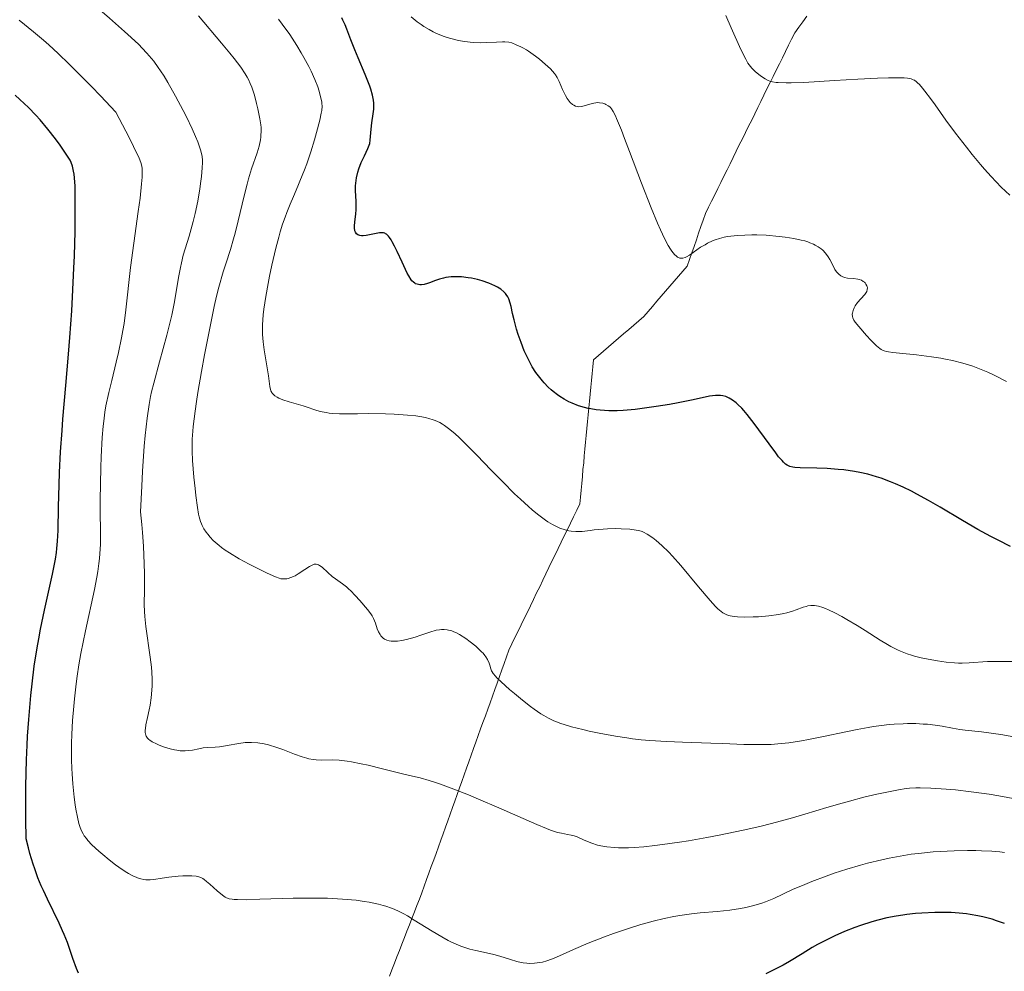
# Model space of a CAD drawing. Units: metres. Extents: x 675082 to 678542, y 4753799 to 4756200.
# Drawn here: x 677479 to 677618, y 4754429 to 4754563 of the extents above; entities that cross this region are included whole.
import ezdxf

# ---------------------------------------------------------------- set-up
doc = ezdxf.new("R2010")
doc.units = ezdxf.units.M
doc.header["$MEASUREMENT"] = 0
doc.linetypes.add('DGN Style 3', pattern=[2.435891, 1.739922, -0.695969])
for name, color, linetype, lineweight in [('Barranco lineal', 142, 'DGN Style 3', 13), ('Curva de nivel directora', 30, 'Continuous', 30), ('Curva de nivel intermedia', 30, 'Continuous', 0)]:
    doc.layers.add(name, color=color, linetype=linetype, lineweight=lineweight)

msp = doc.modelspace()

# ---------------------------------------------------------------- linework, layer by layer
at = {"layer": 'Barranco lineal', "color": 142, "linetype": 'DGN Style 3', "lineweight": 13}
for points in [[(677582.68, 4754549.6, 1091.15), (677583.11, 4754550.47, 1090.99), (677583.55, 4754551.35, 1090.88), (677583.98, 4754552.23, 1090.7), (677584.41, 4754553.11, 1090.36), (677584.85, 4754553.99, 1090.06), (677585.28, 4754554.86, 1089.79), (677585.71, 4754555.74, 1089.57), (677586.15, 4754556.62, 1089.37), (677586.58, 4754557.5, 1089.18), (677587.01, 4754558.37, 1089.03), (677587.45, 4754559.25, 1088.88), (677587.88, 4754560.13, 1088.72), (677588.31, 4754561.01, 1088.57), (677588.88, 4754561.79, 1088.44), (677589.44, 4754562.57, 1088.3), (677590, 4754563.36, 1088.17)], [(677544.06, 4754462.93, 1112.21), (677544.39, 4754463.85, 1111.92), (677544.72, 4754464.77, 1111.63), (677545.06, 4754465.7, 1111.34), (677545.39, 4754466.62, 1111.06), (677545.72, 4754467.54, 1110.77), (677546.05, 4754468.47, 1110.49), (677546.38, 4754469.39, 1110.21), (677546.71, 4754470.31, 1109.92), (677547.04, 4754471.24, 1109.64), (677547.37, 4754472.16, 1109.39), (677547.7, 4754473.08, 1109.11), (677548.03, 4754474.01, 1108.82), (677548.47, 4754474.9, 1108.58), (677548.9, 4754475.8, 1108.37), (677549.34, 4754476.7, 1108.15), (677549.77, 4754477.59, 1107.94), (677550.21, 4754478.49, 1107.73), (677550.64, 4754479.39, 1107.52), (677551.07, 4754480.28, 1107.34), (677551.51, 4754481.18, 1107.18), (677551.94, 4754482.08, 1107.08), (677552.38, 4754482.97, 1106.98), (677552.81, 4754483.87, 1106.73), (677553.25, 4754484.77, 1106.4), (677553.68, 4754485.66, 1106.16), (677554.11, 4754486.56, 1105.93), (677554.55, 4754487.45, 1105.69), (677554.98, 4754488.35, 1105.47), (677555.42, 4754489.25, 1105.26), (677555.85, 4754490.14, 1105.04), (677556.29, 4754491.04, 1104.83), (677556.72, 4754491.94, 1104.61), (677557.15, 4754492.83, 1104.4), (677557.59, 4754493.73, 1104.18), (677558.02, 4754494.63, 1103.97), (677558.12, 4754495.59, 1103.69), (677558.21, 4754496.56, 1103.42), (677558.3, 4754497.53, 1103.15), (677558.39, 4754498.49, 1102.87), (677558.48, 4754499.46, 1102.59), (677558.58, 4754500.43, 1102.3), (677558.67, 4754501.39, 1102.02), (677558.76, 4754502.36, 1101.73), (677558.85, 4754503.33, 1101.43), (677558.94, 4754504.29, 1101.13), (677559.04, 4754505.26, 1100.84), (677559.13, 4754506.23, 1100.54), (677559.22, 4754507.2, 1100.24), (677559.31, 4754508.16, 1099.94), (677559.4, 4754509.13, 1099.64), (677559.5, 4754510.1, 1099.37), (677559.59, 4754511.06, 1099.18), (677559.68, 4754512.03, 1099), (677559.77, 4754513, 1098.78), (677559.86, 4754513.96, 1098.53), (677559.96, 4754514.93, 1098.27), (677560.67, 4754515.54, 1098.17), (677561.37, 4754516.15, 1098.08), (677562.08, 4754516.77, 1097.98), (677562.79, 4754517.38, 1097.89), (677563.5, 4754517.99, 1097.79), (677564.21, 4754518.6, 1097.74), (677564.92, 4754519.21, 1097.69), (677565.63, 4754519.83, 1097.71), (677566.34, 4754520.44, 1097.69), (677567.05, 4754521.05, 1097.43), (677567.66, 4754521.76, 1097.04), (677568.27, 4754522.47, 1096.6), (677568.88, 4754523.18, 1096.29), (677569.49, 4754523.89, 1096.17), (677570.11, 4754524.6, 1096.11), (677570.72, 4754525.3, 1096.02), (677571.33, 4754526.01, 1095.94), (677571.94, 4754526.72, 1095.76), (677572.56, 4754527.43, 1095.59), (677573.17, 4754528.14, 1095.45), (677573.49, 4754529.07, 1095.21), (677573.81, 4754529.99, 1095.02), (677574.13, 4754530.92, 1094.89), (677574.46, 4754531.85, 1094.78), (677574.78, 4754532.77, 1094.66), (677575.1, 4754533.7, 1094.55), (677575.42, 4754534.62, 1094.44), (677575.75, 4754535.55, 1094.3), (677576.18, 4754536.43, 1094.1), (677576.61, 4754537.31, 1093.8), (677577.05, 4754538.18, 1093.52), (677577.48, 4754539.06, 1093.32), (677577.91, 4754539.94, 1093.15), (677578.35, 4754540.82, 1092.99), (677578.78, 4754541.7, 1092.82), (677579.21, 4754542.57, 1092.64), (677579.65, 4754543.45, 1092.45), (677580.08, 4754544.33, 1092.25), (677580.51, 4754545.21, 1092.04), (677580.95, 4754546.08, 1091.86), (677581.38, 4754546.96, 1091.67), (677581.81, 4754547.84, 1091.5), (677582.25, 4754548.72, 1091.32), (677582.68, 4754549.6, 1091.15)], [(677531.2, 4754428.09, 1121.63), (677531.55, 4754429, 1121.45), (677531.9, 4754429.9, 1121.28), (677532.26, 4754430.81, 1121.11), (677532.61, 4754431.71, 1120.93), (677532.96, 4754432.61, 1120.76), (677533.32, 4754433.52, 1120.59), (677533.67, 4754434.42, 1120.41), (677534.02, 4754435.33, 1120.24), (677534.38, 4754436.23, 1120.06), (677534.73, 4754437.14, 1119.89), (677535.08, 4754438.04, 1119.62), (677535.44, 4754438.94, 1119.35), (677535.79, 4754439.85, 1119.08), (677536.12, 4754440.77, 1118.82), (677536.45, 4754441.7, 1118.55), (677536.78, 4754442.62, 1118.29), (677537.11, 4754443.54, 1118.03), (677537.44, 4754444.46, 1117.76), (677537.78, 4754445.39, 1117.5), (677538.11, 4754446.31, 1117.23), (677538.44, 4754447.23, 1116.97), (677538.77, 4754448.16, 1116.71), (677539.1, 4754449.08, 1116.44), (677539.43, 4754450, 1116.18), (677539.76, 4754450.93, 1115.93), (677540.09, 4754451.85, 1115.68), (677540.42, 4754452.77, 1115.43), (677540.75, 4754453.7, 1115.19), (677541.08, 4754454.62, 1114.95), (677541.42, 4754455.54, 1114.77), (677541.75, 4754456.47, 1114.63), (677542.08, 4754457.39, 1114.26), (677542.41, 4754458.31, 1113.89), (677542.74, 4754459.23, 1113.51), (677543.07, 4754460.16, 1113.14), (677543.4, 4754461.08, 1112.81), (677543.73, 4754462, 1112.51), (677544.06, 4754462.93, 1112.21)]]:
    msp.add_polyline3d(points, dxfattribs=at)
at = {"layer": 'Curva de nivel directora', "color": 30, "linetype": 'Continuous', "lineweight": 30, "flags": 128}
for points, elevation in [([(677534.77, 4754525.72), (677534.58, 4754525.86), (677534.38, 4754526.07), (677534.28, 4754526.21), (677533.92, 4754526.77), (677533.71, 4754527.15), (677532.99, 4754528.68), (677532.29, 4754530.22), (677531.94, 4754530.94), (677531.6, 4754531.57), (677531.44, 4754531.84), (677531.21, 4754532.18), (677531.06, 4754532.36), (677530.78, 4754532.62), (677530.64, 4754532.71), (677530.55, 4754532.76), (677530.35, 4754532.82), (677530.05, 4754532.85), (677529.82, 4754532.83), (677529.32, 4754532.73), (677528.42, 4754532.53), (677527.95, 4754532.45), (677527.49, 4754532.41), (677527.28, 4754532.41), (677527.02, 4754532.45), (677526.9, 4754532.48), (677526.74, 4754532.55), (677526.55, 4754532.71), (677526.41, 4754532.93), (677526.35, 4754533.11), (677526.3, 4754533.55), (677526.3, 4754533.8), (677526.33, 4754534.33), (677526.45, 4754535.5), (677526.5, 4754536.07), (677526.52, 4754536.49), (677526.51, 4754537.27), (677526.42, 4754538.74), (677526.43, 4754539.47), (677526.46, 4754539.84), (677526.58, 4754540.6), (677526.75, 4754541.36), (677526.9, 4754541.85), (677527.24, 4754542.76), (677527.67, 4754543.67), (677528.18, 4754544.71), (677528.36, 4754545.19), (677528.43, 4754545.42), (677528.5, 4754545.89), (677528.61, 4754547.42), (677528.73, 4754548.32), (677528.93, 4754549.6), (677529, 4754550.24), (677529.01, 4754550.8), (677529, 4754551.08), (677528.96, 4754551.51), (677528.83, 4754552.23), (677528.59, 4754553.05), (677528.43, 4754553.51), (677527.79, 4754555.12), (677526.78, 4754557.48), (677526.32, 4754558.6), (677525.76, 4754560.03), (677525.22, 4754561.53), (677524.98, 4754562.12), (677524.66, 4754562.81), (677524.48, 4754563.14)], 1100), ([(677486.77, 4754541.09), (677486.71, 4754541.52), (677486.55, 4754542.22), (677486.36, 4754542.76), (677486.21, 4754543.07), (677485.86, 4754543.65), (677484.8, 4754545.18), (677484.15, 4754546.05), (677483.06, 4754547.45), (677481.97, 4754548.75), (677481.36, 4754549.43), (677480.33, 4754550.5), (677479.13, 4754551.63), (677478.46, 4754552.23)], 1125), ([(677487.41, 4754428.53), (677487.12, 4754429.19), (677486.61, 4754430.56), (677485.83, 4754432.82), (677485.39, 4754433.96), (677485.16, 4754434.5), (677484.69, 4754435.55), (677483.02, 4754438.93), (677482.45, 4754440.16), (677482.14, 4754440.84), (677481.68, 4754441.96), (677481.22, 4754443.2), (677481, 4754443.88), (677480.55, 4754445.36), (677480.33, 4754446.16), (677480.01, 4754447.45), (677479.98, 4754450.22), (677479.98, 4754454.87), (677480.06, 4754458.57), (677480.15, 4754460.65), (677480.22, 4754461.92), (677480.38, 4754464.27), (677480.67, 4754467.64), (677480.85, 4754469.29), (677481.16, 4754471.78), (677481.56, 4754474.33), (677481.79, 4754475.63), (677482.05, 4754476.96), (677482.62, 4754479.66), (677483.72, 4754484.73), (677484.13, 4754486.86), (677484.28, 4754487.78), (677484.35, 4754488.35), (677484.45, 4754489.39), (677484.53, 4754490.87), (677484.56, 4754494.23), (677484.65, 4754497.3), (677484.72, 4754499.07), (677484.87, 4754501.95), (677485.07, 4754504.99), (677485.19, 4754506.55), (677485.59, 4754511.3), (677485.99, 4754515.74), (677486.18, 4754518.09), (677486.44, 4754521.82), (677486.56, 4754523.79), (677486.75, 4754527.83), (677486.81, 4754529.6), (677486.91, 4754533.01), (677486.94, 4754535.33), (677486.94, 4754538.24), (677486.9, 4754539.39), (677486.87, 4754540.03), (677486.77, 4754541.09)], 1125), ([(677598.64, 4754498.81), (677597.48, 4754499.08), (677596.73, 4754499.22), (677595.26, 4754499.42), (677594.45, 4754499.5), (677592.88, 4754499.61), (677591.43, 4754499.67), (677589.07, 4754499.72), (677588.34, 4754499.76), (677588.03, 4754499.8), (677587.62, 4754499.92), (677587.36, 4754500.04), (677587.23, 4754500.11), (677587.04, 4754500.25), (677586.74, 4754500.51), (677586.53, 4754500.73), (677586.05, 4754501.28), (677585.64, 4754501.81), (677584.7, 4754503.08), (677582.6, 4754505.95), (677581.6, 4754507.24), (677581.14, 4754507.78), (677580.85, 4754508.1), (677580.31, 4754508.65), (677580.06, 4754508.88), (677579.57, 4754509.26), (677579.1, 4754509.54), (677578.8, 4754509.69), (677578.6, 4754509.76), (677578.2, 4754509.87), (677577.86, 4754509.92), (677577.62, 4754509.93), (677577.13, 4754509.91), (677576.29, 4754509.8), (677574.02, 4754509.32), (677571.9, 4754508.89), (677570.69, 4754508.66), (677568.78, 4754508.34), (677566.81, 4754508.06), (677565.83, 4754507.95), (677564.13, 4754507.81), (677563.31, 4754507.77), (677562.1, 4754507.77), (677560.92, 4754507.84), (677560.35, 4754507.9), (677559.59, 4754508.02), (677559.22, 4754508.09), (677558.68, 4754508.22), (677557.87, 4754508.46), (677556.95, 4754508.82), (677556.5, 4754509.03), (677555.84, 4754509.38), (677555.2, 4754509.78), (677554.89, 4754510), (677554.29, 4754510.46), (677553.99, 4754510.71), (677553.57, 4754511.1), (677553.02, 4754511.67), (677552.76, 4754511.96), (677552.38, 4754512.43), (677551.84, 4754513.17), (677551.34, 4754513.96), (677551.03, 4754514.51), (677550.47, 4754515.64), (677550.21, 4754516.22), (677549.75, 4754517.38), (677549.35, 4754518.51), (677549.13, 4754519.24), (677548.77, 4754520.58), (677548.57, 4754521.45), (677548.35, 4754522.46), (677548.23, 4754522.91), (677548.02, 4754523.51), (677547.89, 4754523.79), (677547.67, 4754524.13), (677547.54, 4754524.3), (677547.32, 4754524.53), (677546.92, 4754524.87), (677546.43, 4754525.18), (677546.05, 4754525.38), (677545.21, 4754525.75), (677544.28, 4754526.07), (677543.63, 4754526.24), (677542.75, 4754526.44), (677542.32, 4754526.51), (677541.37, 4754526.62), (677540.92, 4754526.65), (677540.29, 4754526.65), (677539.89, 4754526.62), (677539.17, 4754526.52), (677538.84, 4754526.46), (677538.24, 4754526.3), (677537.71, 4754526.12), (677536.83, 4754525.79), (677536.57, 4754525.69), (677536.1, 4754525.57), (677535.73, 4754525.52), (677535.51, 4754525.52), (677535.13, 4754525.58), (677534.89, 4754525.66), (677534.77, 4754525.72)], 1100), ([(677618.74, 4754488.64), (677616.99, 4754489.51), (677615.94, 4754490.05), (677614.11, 4754491.05), (677611.97, 4754492.3), (677608.79, 4754494.17), (677607.16, 4754495.11), (677605.54, 4754495.99), (677604.75, 4754496.41), (677603.61, 4754496.98), (677602.52, 4754497.47), (677601.82, 4754497.76), (677600.5, 4754498.26), (677599.86, 4754498.47), (677598.64, 4754498.81)], 1100), ([(677617.87, 4754435.51), (677616.74, 4754435.91), (677616.13, 4754436.1), (677614.84, 4754436.45), (677614.14, 4754436.59), (677613.04, 4754436.78), (677612.53, 4754436.85), (677611.47, 4754436.96), (677610.36, 4754437.04), (677608.82, 4754437.07), (677608.04, 4754437.06), (677606.24, 4754436.98), (677605.33, 4754436.9), (677604.13, 4754436.77), (677603.53, 4754436.69), (677602.63, 4754436.54), (677601.31, 4754436.29), (677600.02, 4754435.98), (677599.19, 4754435.75), (677597.58, 4754435.25), (677596.8, 4754434.97), (677595.33, 4754434.39), (677593.95, 4754433.78), (677593.1, 4754433.37), (677591.54, 4754432.56)], 1125), ([(677591.54, 4754432.56), (677590.76, 4754432.11), (677589.36, 4754431.26), (677587.59, 4754430.17), (677586.67, 4754429.64), (677585.66, 4754429.11), (677585.11, 4754428.84), (677584.23, 4754428.44)], 1125)]:
    msp.add_lwpolyline(points, dxfattribs=dict(at, elevation=elevation))
at = {"layer": 'Curva de nivel intermedia', "color": 30, "linetype": 'Continuous', "lineweight": 0, "flags": 128}
for points, elevation in [([(677502.14, 4754550.05), (677501.07, 4754552.09), (677499.97, 4754554.02), (677499.45, 4754554.88), (677498.95, 4754555.66), (677498.63, 4754556.14), (677498, 4754557), (677497.68, 4754557.39), (677497.04, 4754558.14), (677496.36, 4754558.86), (677495.88, 4754559.35), (677494.8, 4754560.36), (677493.88, 4754561.21), (677491.78, 4754563.07), (677490.09, 4754564.55), (677487.5, 4754566.74), (677485.26, 4754568.56), (677484.12, 4754569.44), (677482.32, 4754570.8), (677480.34, 4754572.23), (677479.25, 4754572.99), (677475.58, 4754575.47)], 1115), ([(677487.06, 4754469.3), (677487.21, 4754470.36), (677487.46, 4754471.97), (677487.74, 4754473.57), (677488.38, 4754476.73), (677489.64, 4754482.58), (677489.97, 4754484.3), (677490.1, 4754485.1), (677490.26, 4754486.24), (677490.34, 4754486.95), (677490.44, 4754488.29), (677490.47, 4754488.93), (677490.49, 4754490.19), (677490.44, 4754494.06), (677490.44, 4754495.14), (677490.48, 4754497.44), (677490.54, 4754499.77), (677490.6, 4754501.28), (677490.75, 4754503.97), (677490.87, 4754505.58), (677490.94, 4754506.28), (677491.11, 4754507.58), (677491.26, 4754508.43), (677491.66, 4754510.31), (677492.07, 4754512.02), (677492.7, 4754514.61), (677493.02, 4754515.98), (677493.46, 4754518.05), (677493.65, 4754519.06), (677493.81, 4754520.05), (677494.07, 4754521.96), (677494.72, 4754527.93), (677495.17, 4754531.37), (677495.81, 4754535.84), (677496.07, 4754537.7), (677496.29, 4754539.74), (677496.36, 4754540.69), (677496.37, 4754541.18), (677496.34, 4754541.95), (677496.26, 4754542.42), (677496.17, 4754542.72), (677495.92, 4754543.37), (677495.14, 4754545.01), (677494.52, 4754546.25), (677492.66, 4754549.82), (677490.48, 4754552.12), (677489.21, 4754553.45), (677487.03, 4754555.67), (677486.1, 4754556.59), (677484.52, 4754558.12), (677483.21, 4754559.31), (677482.45, 4754559.98), (677481.06, 4754561.15), (677479.01, 4754562.8)], 1120), ([(677525.16, 4754482.94), (677524.61, 4754483.38), (677523.62, 4754484.07), (677523.16, 4754484.42), (677522.51, 4754484.99), (677521.71, 4754485.7), (677521.36, 4754485.96), (677521.2, 4754486.04), (677521.1, 4754486.09), (677520.9, 4754486.13), (677520.8, 4754486.14), (677520.6, 4754486.12), (677520.4, 4754486.05), (677519.93, 4754485.81), (677519.29, 4754485.4), (677518.35, 4754484.77), (677517.9, 4754484.51), (677517.7, 4754484.4), (677517.31, 4754484.24), (677516.95, 4754484.13), (677516.74, 4754484.09), (677516.32, 4754484.06), (677515.91, 4754484.09), (677515.66, 4754484.16), (677515.15, 4754484.34), (677513.96, 4754484.87), (677512.36, 4754485.65), (677511.44, 4754486.13), (677510.02, 4754486.91), (677508.67, 4754487.72), (677508.07, 4754488.12), (677507.53, 4754488.51), (677507.2, 4754488.76), (677506.63, 4754489.25), (677506.38, 4754489.48), (677505.95, 4754489.93), (677505.6, 4754490.36), (677505.4, 4754490.63), (677505.07, 4754491.12), (677504.81, 4754491.58), (677504.71, 4754491.81), (677504.57, 4754492.17), (677504.39, 4754492.8), (677504.31, 4754493.19), (677504.15, 4754494.13), (677503.92, 4754495.83), (677503.81, 4754496.81), (677503.65, 4754498.38), (677503.46, 4754500.74), (677503.41, 4754502.05), (677503.41, 4754502.71), (677503.43, 4754503.75), (677503.51, 4754504.89), (677503.57, 4754505.52), (677503.83, 4754507.72), (677504.02, 4754509.04), (677504.23, 4754510.35), (677504.72, 4754513.27), (677505.14, 4754515.62), (677505.83, 4754519.16), (677506.52, 4754522.45), (677506.86, 4754523.91), (677507.17, 4754525.19), (677507.76, 4754527.31), (677508.13, 4754528.47), (677508.79, 4754530.5), (677509.25, 4754531.98), (677509.47, 4754532.78), (677509.89, 4754534.5), (677510.72, 4754538.04), (677511.14, 4754539.7), (677511.35, 4754540.45), (677511.78, 4754541.83), (677512.55, 4754544.11), (677512.83, 4754545.06), (677513.02, 4754545.91), (677513.08, 4754546.31), (677513.1, 4754546.58), (677513.12, 4754547.11), (677513.11, 4754547.66), (677513.07, 4754548.04), (677512.96, 4754548.87), (677512.68, 4754550.3), (677512.49, 4754551.06), (677512.17, 4754552.22), (677511.8, 4754553.33), (677511.6, 4754553.85), (677511.34, 4754554.44), (677511.18, 4754554.74), (677510.89, 4754555.24), (677510.27, 4754556.16), (677509.33, 4754557.39), (677508.71, 4754558.16), (677507.55, 4754559.56), (677504.29, 4754563.42)], 1110), ([(677556.82, 4754490.79), (677556.49, 4754490.85), (677555.96, 4754490.98), (677555.22, 4754491.23), (677554.82, 4754491.41), (677554.2, 4754491.73), (677553.54, 4754492.13), (677553.19, 4754492.36), (677552.84, 4754492.61), (677552.09, 4754493.18), (677551.31, 4754493.82), (677550.78, 4754494.29), (677549.68, 4754495.28), (677548.85, 4754496.07), (677547.17, 4754497.73), (677545.53, 4754499.39), (677543.52, 4754501.48), (677542.62, 4754502.4), (677541.09, 4754503.92), (677540.43, 4754504.53), (677539.54, 4754505.27), (677538.97, 4754505.67), (677538.7, 4754505.85), (677538.29, 4754506.08), (677537.66, 4754506.37), (677537.22, 4754506.53), (677536.92, 4754506.62), (677536.28, 4754506.79), (677535.49, 4754506.94), (677534.94, 4754507.03), (677533.75, 4754507.16), (677531.89, 4754507.29), (677530.63, 4754507.33), (677528.25, 4754507.36), (677526.7, 4754507.34), (677524.94, 4754507.32), (677524.18, 4754507.33), (677523.17, 4754507.38), (677522.7, 4754507.42), (677522.27, 4754507.49), (677521.46, 4754507.67), (677520.69, 4754507.91), (677519.62, 4754508.26), (677519.04, 4754508.44), (677517.1, 4754509), (677516.17, 4754509.31), (677515.62, 4754509.54), (677515.39, 4754509.66), (677515.08, 4754509.86), (677514.83, 4754510.08), (677514.7, 4754510.23), (677514.63, 4754510.34), (677514.51, 4754510.57), (677514.44, 4754510.76), (677514.35, 4754511.16), (677514.18, 4754512.66), (677513.95, 4754514.11), (677513.56, 4754516.32), (677513.4, 4754517.48), (677513.33, 4754518.51), (677513.31, 4754519.04), (677513.33, 4754519.88), (677513.43, 4754521.28), (677513.52, 4754522.06), (677513.78, 4754523.84), (677514.11, 4754525.7), (677514.31, 4754526.71), (677514.64, 4754528.27), (677515.21, 4754530.66), (677515.62, 4754532.21), (677515.83, 4754532.96), (677516.16, 4754534.03), (677516.5, 4754535.03), (677516.73, 4754535.67), (677517.2, 4754536.85), (677517.67, 4754537.97), (677518.29, 4754539.39), (677518.59, 4754540.09), (677519.25, 4754541.7), (677519.56, 4754542.53), (677520.15, 4754544.24), (677520.66, 4754545.91), (677520.95, 4754546.95), (677521.4, 4754548.72), (677521.61, 4754549.67), (677521.67, 4754550.05), (677521.72, 4754550.69), (677521.7, 4754551.06), (677521.67, 4754551.3), (677521.56, 4754551.82), (677521.29, 4754552.8), (677521.1, 4754553.39), (677520.71, 4754554.41), (677520.18, 4754555.6), (677519.85, 4754556.26), (677519.16, 4754557.54), (677518.78, 4754558.21), (677518.16, 4754559.24), (677517.15, 4754560.79), (677516.11, 4754562.25), (677515.59, 4754562.92)], 1105), ([(677560.47, 4754551.17), (677560.3, 4754551.15), (677560.03, 4754551.11), (677559.46, 4754550.95), (677558.67, 4754550.71), (677558.28, 4754550.62), (677557.89, 4754550.6), (677557.7, 4754550.61), (677557.43, 4754550.68), (677557.17, 4754550.81), (677557, 4754550.92), (677556.69, 4754551.21), (677556.54, 4754551.39), (677556.26, 4754551.77), (677556.01, 4754552.18), (677555.86, 4754552.46), (677555.6, 4754553.02), (677555.13, 4754554.16), (677554.85, 4754554.71), (677554.6, 4754555.09), (677554.45, 4754555.29), (677554.19, 4754555.6), (677553.88, 4754555.93), (677553.15, 4754556.61), (677552.34, 4754557.29), (677551.8, 4754557.71), (677550.81, 4754558.42), (677550.51, 4754558.61), (677550.02, 4754558.9), (677549.63, 4754559.08), (677549.23, 4754559.24), (677549.06, 4754559.32), (677548.45, 4754559.58), (677548.03, 4754559.69), (677547.46, 4754559.75), (677547.12, 4754559.75), (677546.27, 4754559.71), (677544.83, 4754559.63), (677543.99, 4754559.62), (677543.08, 4754559.65), (677542.6, 4754559.68), (677541.84, 4754559.77), (677540.9, 4754559.94), (677540.42, 4754560.05), (677539.67, 4754560.25), (677538.92, 4754560.5), (677538.53, 4754560.64), (677537.76, 4754560.97), (677537.38, 4754561.15), (677536.8, 4754561.46), (677536.04, 4754561.91), (677535.66, 4754562.17), (677535.1, 4754562.58), (677534.28, 4754563.27)], 1095), ([(677618.61, 4754538.14), (677617.43, 4754539.27), (677616, 4754540.76), (677615.08, 4754541.79), (677614.48, 4754542.47), (677613.33, 4754543.85), (677612.51, 4754544.88), (677610.99, 4754546.87), (677609.63, 4754548.72), (677608.1, 4754550.87), (677607.46, 4754551.75), (677606.67, 4754552.8), (677606.34, 4754553.22), (677605.9, 4754553.71), (677605.64, 4754553.96), (677605.48, 4754554.1), (677605.18, 4754554.32), (677605.03, 4754554.4), (677604.74, 4754554.52), (677604.44, 4754554.59), (677604.23, 4754554.62), (677603.76, 4754554.65), (677602.37, 4754554.66), (677601.51, 4754554.66), (677599.99, 4754554.62), (677597.21, 4754554.49), (677593.92, 4754554.29), (677589.59, 4754554.03), (677587.82, 4754553.96), (677587.1, 4754553.95), (677585.98, 4754553.99), (677585.69, 4754554.01), (677585.19, 4754554.09), (677584.79, 4754554.2), (677584.56, 4754554.29), (677584.14, 4754554.51), (677583.92, 4754554.66), (677583.46, 4754554.98), (677583.03, 4754555.34), (677582.76, 4754555.58), (677582.29, 4754556.04), (677581.91, 4754556.48), (677581.73, 4754556.75), (677581.41, 4754557.3), (677580.73, 4754558.68), (677579.35, 4754561.72), (677578.6, 4754563.47)], 1090), ([(677599.03, 4754517.72), (677598.42, 4754518.37), (677597.33, 4754519.61), (677596.84, 4754520.24), (677596.66, 4754520.51), (677596.5, 4754520.86), (677596.45, 4754521.02), (677596.43, 4754521.36), (677596.45, 4754521.53), (677596.54, 4754521.89), (677596.7, 4754522.27), (677596.84, 4754522.52), (677597.18, 4754523), (677597.63, 4754523.51), (677598.19, 4754524.12), (677598.39, 4754524.41), (677598.46, 4754524.55), (677598.54, 4754524.83), (677598.55, 4754525.1), (677598.51, 4754525.27), (677598.47, 4754525.38), (677598.36, 4754525.59), (677598.22, 4754525.78), (677598.13, 4754525.87), (677597.98, 4754525.99), (677597.71, 4754526.14), (677597.39, 4754526.26), (677597.21, 4754526.3), (677596.6, 4754526.37), (677595.75, 4754526.45), (677595.35, 4754526.52), (677594.99, 4754526.66), (677594.83, 4754526.75), (677594.52, 4754526.99), (677594.34, 4754527.19), (677594.22, 4754527.33), (677593.99, 4754527.68), (677593.62, 4754528.38), (677593.26, 4754529.08), (677593.04, 4754529.44), (677592.66, 4754529.95), (677592.26, 4754530.37), (677592.03, 4754530.56), (677591.64, 4754530.84), (677591.2, 4754531.09), (677590.97, 4754531.21), (677590.45, 4754531.43), (677590.17, 4754531.54), (677589.72, 4754531.68), (677589.24, 4754531.81), (677588.17, 4754532.04), (677586.98, 4754532.23), (677586.12, 4754532.33), (677584.27, 4754532.48), (677582.96, 4754532.53), (677582.29, 4754532.54), (677581.28, 4754532.52), (677580.28, 4754532.47), (677579.79, 4754532.42), (677578.84, 4754532.29), (677578.39, 4754532.2), (677577.74, 4754532.04), (677577.12, 4754531.84), (677576.74, 4754531.68), (677576.02, 4754531.35), (677575.68, 4754531.16), (677575.06, 4754530.79), (677573.47, 4754529.7), (677573.06, 4754529.45), (677572.87, 4754529.36), (677572.57, 4754529.26), (677572.38, 4754529.24), (677572.28, 4754529.25), (677572.12, 4754529.28), (677571.92, 4754529.36), (677571.81, 4754529.42), (677571.64, 4754529.53), (677571.38, 4754529.77), (677571.01, 4754530.23), (677570.81, 4754530.51), (677570.5, 4754531.03), (677569.98, 4754532.02), (677569.39, 4754533.26), (677568.98, 4754534.21), (677568.1, 4754536.33), (677566.74, 4754539.81), (677565.05, 4754544.28), (677564.34, 4754546.14), (677563.9, 4754547.28), (677563.22, 4754548.93), (677563.04, 4754549.32), (677562.74, 4754549.92), (677562.49, 4754550.31), (677562.34, 4754550.49), (677562.24, 4754550.58), (677562.04, 4754550.74), (677561.72, 4754550.92), (677561.55, 4754551), (677561.27, 4754551.09), (677560.81, 4754551.16), (677560.47, 4754551.17)], 1095), ([(677520.47, 4754458.62), (677519.87, 4754458.72), (677519.57, 4754458.79), (677518.93, 4754458.98), (677517.84, 4754459.38), (677516.2, 4754460.01), (677515.34, 4754460.32), (677514.16, 4754460.67), (677513.56, 4754460.81), (677512.67, 4754460.96), (677511.77, 4754461.02), (677511.32, 4754461.02), (677510.88, 4754461), (677509.99, 4754460.89), (677508.34, 4754460.57), (677507.61, 4754460.44), (677507.27, 4754460.4), (677506.65, 4754460.36), (677505.51, 4754460.31), (677504.94, 4754460.25), (677504.33, 4754460.13), (677503.44, 4754459.95), (677502.95, 4754459.88), (677502.43, 4754459.84), (677502.15, 4754459.84), (677501.72, 4754459.86), (677501.26, 4754459.92), (677500.94, 4754459.98), (677500.31, 4754460.12), (677499.36, 4754460.42), (677498.77, 4754460.65), (677498.4, 4754460.81), (677497.77, 4754461.13), (677497.44, 4754461.35), (677497.3, 4754461.46), (677497.13, 4754461.63), (677496.94, 4754461.91), (677496.87, 4754462.06), (677496.8, 4754462.42), (677496.8, 4754462.73), (677496.81, 4754462.97), (677496.9, 4754463.51), (677497.12, 4754464.53), (677497.36, 4754465.64), (677497.48, 4754466.26), (677497.63, 4754467.29), (677497.74, 4754468.41), (677497.77, 4754469), (677497.78, 4754469.94), (677497.73, 4754470.93), (677497.67, 4754471.61), (677497.5, 4754473.02), (677496.9, 4754477.37), (677496.75, 4754478.79), (677496.7, 4754479.47), (677496.66, 4754480.47), (677496.67, 4754482.57), (677496.68, 4754484.83), (677496.65, 4754486.2), (677496.54, 4754488.66), (677496.4, 4754490.62), (677496.31, 4754491.71), (677496.14, 4754493.5), (677496.3, 4754497.13), (677496.41, 4754499.23), (677496.65, 4754502.77), (677496.78, 4754504.25), (677497.05, 4754506.71), (677497.35, 4754508.66), (677497.56, 4754509.76), (677497.7, 4754510.42), (677498, 4754511.66), (677498.8, 4754514.63), (677499.86, 4754518.43), (677500.33, 4754520.31), (677500.54, 4754521.25), (677500.91, 4754523.12), (677501.5, 4754526.53), (677501.77, 4754527.96), (677501.9, 4754528.58), (677502.16, 4754529.66), (677502.43, 4754530.59), (677502.98, 4754532.37), (677503.55, 4754534.44), (677503.82, 4754535.57), (677504.2, 4754537.31), (677504.49, 4754539.02), (677504.64, 4754540.1), (677504.72, 4754540.78), (677504.83, 4754542.01), (677504.86, 4754542.72), (677504.86, 4754543.06), (677504.8, 4754543.6), (677504.68, 4754544.18), (677504.6, 4754544.51), (677504.35, 4754545.25), (677504.19, 4754545.67), (677503.9, 4754546.38), (677503.4, 4754547.48), (677502.59, 4754549.16), (677502.14, 4754550.05)], 1115), ([(677618.15, 4754511.88), (677616.42, 4754512.76), (677615.52, 4754513.19), (677614.6, 4754513.58), (677614.14, 4754513.77), (677613.43, 4754514.03), (677612.95, 4754514.18), (677611.99, 4754514.47), (677610.53, 4754514.83), (677609.55, 4754515.03), (677608.9, 4754515.15), (677607.6, 4754515.36), (677605.49, 4754515.63), (677603.06, 4754515.88), (677602.13, 4754515.98), (677601.51, 4754516.06), (677601.25, 4754516.11), (677600.92, 4754516.2), (677600.77, 4754516.26), (677600.5, 4754516.4), (677600.29, 4754516.54), (677599.85, 4754516.91), (677599.03, 4754517.72)], 1095), ([(677618.93, 4754472.41), (677617.82, 4754472.42), (677616.27, 4754472.43), (677615.48, 4754472.41), (677612.9, 4754472.22), (677611.91, 4754472.2), (677611.38, 4754472.2), (677610.82, 4754472.23), (677609.65, 4754472.34), (677608.44, 4754472.5), (677607.64, 4754472.64), (677606.12, 4754472.95), (677605.21, 4754473.19), (677604.78, 4754473.31), (677604.15, 4754473.52), (677603.24, 4754473.88), (677602.79, 4754474.09), (677601.86, 4754474.56), (677601.38, 4754474.84), (677600.37, 4754475.45), (677598.23, 4754476.8), (677597.13, 4754477.48), (677595.68, 4754478.35), (677594.97, 4754478.75), (677593.98, 4754479.28), (677593.07, 4754479.71), (677592.67, 4754479.88), (677592.3, 4754480.03), (677591.66, 4754480.22), (677591.11, 4754480.32), (677590.78, 4754480.33), (677590.57, 4754480.32), (677590.17, 4754480.26), (677589.94, 4754480.2), (677589.49, 4754480.06), (677588.53, 4754479.7), (677587.99, 4754479.52), (677587.2, 4754479.29), (677586.76, 4754479.19), (677586.02, 4754479.04), (677584.67, 4754478.86), (677583.22, 4754478.74), (677582.45, 4754478.7), (677581.31, 4754478.67), (677580.26, 4754478.71), (677579.79, 4754478.76), (677579.24, 4754478.86), (677578.99, 4754478.92), (677578.64, 4754479.06), (677578.19, 4754479.3), (677577.97, 4754479.46), (677577.5, 4754479.85), (677577.17, 4754480.18), (677576.41, 4754481.02), (677574.77, 4754482.96), (677572.27, 4754485.95), (677571.09, 4754487.28), (677570.56, 4754487.85), (677569.59, 4754488.79), (677568.77, 4754489.49), (677568.3, 4754489.85), (677567.51, 4754490.37), (677567.02, 4754490.63), (677566.8, 4754490.73), (677566.33, 4754490.88), (677565.98, 4754490.95), (677565.09, 4754491.06), (677563.85, 4754491.13), (677563.12, 4754491.15), (677561.94, 4754491.13), (677560.69, 4754491.05), (677560.06, 4754490.98), (677559.5, 4754490.9), (677558.75, 4754490.8), (677558.37, 4754490.76), (677557.77, 4754490.73), (677557.47, 4754490.74), (677556.82, 4754490.79)], 1105), ([(677607.03, 4754463.58), (677606.41, 4754463.62), (677605.37, 4754463.67), (677604.23, 4754463.68), (677603.62, 4754463.66), (677602.32, 4754463.6), (677601.64, 4754463.54), (677600.56, 4754463.42), (677599.44, 4754463.26), (677598.67, 4754463.14), (677597.1, 4754462.85), (677595.5, 4754462.53), (677592.39, 4754461.86), (677590.25, 4754461.43), (677589.27, 4754461.25), (677587.51, 4754460.99), (677585.94, 4754460.82), (677584.98, 4754460.75), (677584.36, 4754460.73), (677583.16, 4754460.71), (677581.15, 4754460.75), (677578.2, 4754460.88), (677576.5, 4754460.94), (677572.48, 4754461.04), (677570.23, 4754461.14), (677567.88, 4754461.29), (677566.68, 4754461.41), (677565.47, 4754461.55), (677564.66, 4754461.66), (677563.06, 4754461.9), (677560.76, 4754462.32), (677559.33, 4754462.62), (677558.44, 4754462.83), (677556.84, 4754463.24), (677555.82, 4754463.54), (677555.37, 4754463.69), (677554.74, 4754463.93), (677554.35, 4754464.08), (677553.63, 4754464.42), (677552.96, 4754464.8), (677552.52, 4754465.07), (677551.62, 4754465.7), (677551.08, 4754466.1), (677549.95, 4754466.98), (677548.84, 4754467.9), (677548.14, 4754468.5), (677546.96, 4754469.55), (677546.35, 4754470.13), (677546.13, 4754470.37), (677545.81, 4754470.76), (677545.67, 4754470.98), (677545.6, 4754471.12), (677545.5, 4754471.41), (677545.36, 4754471.91), (677545.26, 4754472.21), (677545.04, 4754472.7), (677544.81, 4754473.07), (677544.66, 4754473.27), (677544.4, 4754473.58), (677544.2, 4754473.81), (677543.72, 4754474.27), (677543.37, 4754474.59), (677542.6, 4754475.21), (677541.99, 4754475.65), (677541.09, 4754476.22), (677540.67, 4754476.45), (677540.27, 4754476.63), (677540.02, 4754476.73), (677539.55, 4754476.86), (677539.33, 4754476.91), (677538.92, 4754476.95), (677538.52, 4754476.94), (677538.27, 4754476.91), (677537.77, 4754476.82), (677536.92, 4754476.57), (677535.61, 4754476.12), (677534.82, 4754475.87), (677533.6, 4754475.53), (677532.96, 4754475.39), (677532.33, 4754475.3), (677532.02, 4754475.27), (677531.45, 4754475.28), (677531.18, 4754475.32), (677530.82, 4754475.42), (677530.5, 4754475.58), (677530.32, 4754475.71), (677530.21, 4754475.82), (677530.01, 4754476.04), (677529.88, 4754476.22), (677529.66, 4754476.62), (677529.49, 4754477.03), (677529.23, 4754477.81), (677528.97, 4754478.48), (677528.76, 4754478.87), (677528.59, 4754479.13), (677528.11, 4754479.76), (677527.03, 4754481.04), (677526.4, 4754481.73), (677525.76, 4754482.39), (677525.45, 4754482.68), (677525.16, 4754482.94)], 1110), ([(677554.06, 4754430.49), (677553.39, 4754430.25), (677552.78, 4754430.08), (677552.39, 4754430), (677551.66, 4754429.9), (677550.94, 4754429.88), (677550.58, 4754429.9), (677550.03, 4754429.97), (677549.75, 4754430.02), (677549.18, 4754430.16), (677548.25, 4754430.46), (677546.78, 4754430.92), (677545.9, 4754431.15), (677544.89, 4754431.36), (677543.37, 4754431.69), (677542.55, 4754431.9), (677541.7, 4754432.16), (677541.27, 4754432.32), (677540.6, 4754432.58), (677539.93, 4754432.89), (677539.48, 4754433.12), (677538.57, 4754433.61), (677537.22, 4754434.41), (677534.71, 4754435.99), (677533.73, 4754436.59), (677533.25, 4754436.85), (677532.56, 4754437.21), (677531.85, 4754437.53), (677531.48, 4754437.68), (677530.71, 4754437.95), (677530.3, 4754438.07), (677529.65, 4754438.24), (677528.36, 4754438.52), (677527.65, 4754438.63), (677526.51, 4754438.79), (677524.6, 4754438.96), (677522.47, 4754439.07), (677521.32, 4754439.09), (677520.12, 4754439.1), (677517.63, 4754439.06), (677512.95, 4754438.92), (677511.11, 4754438.86), (677509.81, 4754438.87), (677509.32, 4754438.89), (677509.05, 4754438.92), (677508.61, 4754439), (677508.26, 4754439.12), (677508.06, 4754439.22), (677507.68, 4754439.48), (677506.95, 4754440.1), (677505.92, 4754441.03), (677505.45, 4754441.44), (677505.09, 4754441.73), (677504.91, 4754441.85), (677504.65, 4754441.99), (677504.37, 4754442.1), (677504.22, 4754442.15), (677503.97, 4754442.19), (677503.35, 4754442.24), (677502.97, 4754442.25), (677502.09, 4754442.22), (677501.45, 4754442.17), (677500.12, 4754442.03), (677499.16, 4754441.89), (677498.02, 4754441.7), (677497.47, 4754441.65), (677496.9, 4754441.66), (677496.6, 4754441.7), (677496.18, 4754441.8), (677495.96, 4754441.86), (677495.61, 4754441.99), (677495.05, 4754442.24), (677494.43, 4754442.57), (677493.99, 4754442.84), (677493.08, 4754443.45), (677492.62, 4754443.79), (677491.69, 4754444.5), (677490.81, 4754445.23), (677490.25, 4754445.71), (677489.29, 4754446.61), (677488.73, 4754447.2), (677488.5, 4754447.48), (677488.2, 4754447.87), (677488.04, 4754448.13), (677487.77, 4754448.64), (677487.56, 4754449.18), (677487.44, 4754449.58), (677487.23, 4754450.49), (677487.02, 4754451.61), (677486.92, 4754452.25), (677486.76, 4754453.33), (677486.57, 4754455.19), (677486.48, 4754456.6), (677486.44, 4754457.36), (677486.41, 4754458.57), (677486.42, 4754460.91), (677486.46, 4754462.15), (677486.56, 4754464.11), (677486.72, 4754466.14), (677486.82, 4754467.18), (677487.06, 4754469.3)], 1120), ([(677621.03, 4754461.49), (677617.34, 4754462.12), (677616.32, 4754462.27), (677614.64, 4754462.5), (677612.35, 4754462.76), (677611.56, 4754462.86), (677610.55, 4754463.04), (677609.1, 4754463.32), (677608.12, 4754463.46), (677607.03, 4754463.58)], 1110), ([(677619.63, 4754453.01), (677617.07, 4754453.5), (677615.7, 4754453.72), (677613.18, 4754454.08), (677610.95, 4754454.33), (677609.64, 4754454.45), (677607.5, 4754454.59), (677605.99, 4754454.65), (677605.37, 4754454.64), (677604.5, 4754454.57), (677604.03, 4754454.51), (677602.95, 4754454.34), (677601.04, 4754453.96), (677599.91, 4754453.72), (677598.04, 4754453.29), (677596.03, 4754452.77), (677594.99, 4754452.48), (677592.85, 4754451.84), (677589.74, 4754450.9), (677588, 4754450.39), (677585.06, 4754449.6), (677583.42, 4754449.2), (677581.05, 4754448.66), (677577.65, 4754447.96), (677575.92, 4754447.63), (677573.34, 4754447.18), (677572.09, 4754446.98), (677569.7, 4754446.63), (677568.59, 4754446.49), (677567.05, 4754446.32), (677565.7, 4754446.22), (677564.89, 4754446.18), (677563.5, 4754446.17), (677562.9, 4754446.2), (677561.86, 4754446.3), (677561.01, 4754446.44), (677560.53, 4754446.56), (677559.73, 4754446.82), (677558.66, 4754447.27), (677557.56, 4754447.75), (677557.07, 4754447.92), (677556.82, 4754447.98), (677556.29, 4754448.07), (677555.43, 4754448.22), (677554.89, 4754448.35), (677553.91, 4754448.66), (677553.32, 4754448.88), (677551.97, 4754449.44), (677546.61, 4754451.83), (677543.78, 4754453.04), (677542.34, 4754453.62), (677540.26, 4754454.44), (677538.38, 4754455.14), (677537.56, 4754455.42), (677536.82, 4754455.66), (677535.56, 4754456.03), (677534.47, 4754456.29), (677533.07, 4754456.6), (677532.29, 4754456.78), (677530.23, 4754457.29), (677528.22, 4754457.8), (677527.24, 4754458.03), (677525.86, 4754458.3), (677525.24, 4754458.4), (677524.14, 4754458.51), (677523.21, 4754458.55), (677521.7, 4754458.54), (677520.86, 4754458.57), (677520.47, 4754458.62)], 1115), ([(677617.9, 4754445.53), (677617.2, 4754445.6), (677616.07, 4754445.68), (677614.62, 4754445.76), (677613.85, 4754445.78), (677612.66, 4754445.79), (677610.78, 4754445.77), (677608.82, 4754445.67), (677607.82, 4754445.6), (677605.77, 4754445.39), (677604.74, 4754445.26), (677603.18, 4754445.02), (677601.63, 4754444.72), (677600.6, 4754444.5), (677598.57, 4754444), (677597.59, 4754443.73), (677595.67, 4754443.17), (677593.87, 4754442.58), (677592.75, 4754442.19), (677590.72, 4754441.43), (677589.72, 4754441.02), (677588, 4754440.28), (677585.35, 4754439.05), (677584.22, 4754438.58), (677583.67, 4754438.38), (677582.55, 4754438.04), (677581.43, 4754437.77), (677580.68, 4754437.63), (677579.15, 4754437.4), (677577.39, 4754437.22), (677575, 4754437), (677573.79, 4754436.88), (677572.15, 4754436.66), (677571.29, 4754436.51), (677569.91, 4754436.23), (677568.38, 4754435.85), (677567.54, 4754435.62), (677566.64, 4754435.36), (677564.74, 4754434.75), (677562.79, 4754434.08), (677561.52, 4754433.62), (677559.2, 4754432.73), (677557.15, 4754431.87), (677555.19, 4754430.97), (677554.41, 4754430.63), (677554.06, 4754430.49)], 1120)]:
    msp.add_lwpolyline(points, dxfattribs=dict(at, elevation=elevation))

doc.saveas('drawing.dxf')
